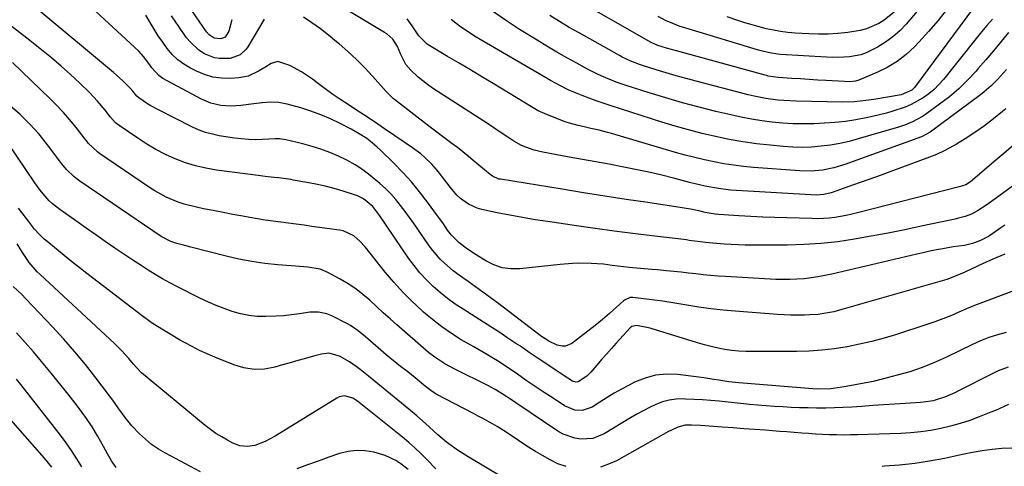
# Model space of a CAD drawing. Units: inches. Extents: x 1846623 to 1851997, y 426470 to 431729.
# Drawn here: x 1849828 to 1850200, y 429166 to 429335 of the extents above; entities that cross this region are included whole.
import ezdxf

# ---------------------------------------------------------------- set-up
doc = ezdxf.new("R2010")
doc.units = ezdxf.units.IN
doc.header["$MEASUREMENT"] = 0
doc.layers.add('7', color=7, linetype='Continuous')
doc.layers.add('8', color=7, linetype='Continuous')

msp = doc.modelspace()

# ---------------------------------------------------------------- linework, layer by layer
at = {"layer": '7', "color": 18}
for points in [[(1850182.51, 429355.88, 1844), (1850163.24, 429333.05, 1844), (1850160.85, 429330.52, 1844), (1850158.28, 429328.19, 1844), (1850155.47, 429326.16, 1844), (1850152.5, 429324.34, 1844), (1850148.19, 429322.17, 1844), (1850146.17, 429321.44, 1844), (1850141.93, 429320.64, 1844), (1850139.75, 429320.51, 1844), (1850135.38, 429320.47, 1844), (1850133.19, 429320.55, 1844), (1850115.86, 429321.61, 1844), (1850114.8, 429321.7, 1844), (1850111.65, 429322.17, 1844), (1850108.54, 429322.91, 1844), (1850107.52, 429323.2, 1844), (1850080.91, 429331.2, 1844), (1850079.23, 429331.73, 1844), (1850077.57, 429332.3, 1844), (1850074.3, 429333.6, 1844), (1850072.7, 429334.33, 1844), (1850069.57, 429335.92, 1844)], [(1850200.59, 429257.12, 1826), (1850199.04, 429256.13, 1826), (1850196.02, 429254.01, 1826), (1850194.45, 429252.93, 1826), (1850191.35, 429251.31, 1826), (1850188.36, 429250.23, 1826), (1850185.28, 429249.5, 1826), (1850181.07, 429248.97, 1826), (1850177.17, 429248.27, 1826), (1850174.7, 429247.79, 1826), (1850172.24, 429247.3, 1826), (1850169.78, 429246.76, 1826), (1850167.33, 429246.21, 1826), (1850135.22, 429238.67, 1826), (1850132.61, 429238.12, 1826), (1850129.99, 429237.63, 1826), (1850127.36, 429237.25, 1826), (1850124.71, 429236.93, 1826), (1850122.05, 429236.73, 1826), (1850119.39, 429236.61, 1826), (1850116.73, 429236.62, 1826), (1850114.06, 429236.7, 1826), (1850095.03, 429237.75, 1826), (1850092.24, 429237.93, 1826), (1850089.45, 429238.15, 1826), (1850086.66, 429238.44, 1826), (1850083.88, 429238.76, 1826), (1850081.1, 429239.1, 1826), (1850078.32, 429239.42, 1826), (1850075.54, 429239.71, 1826), (1850072.75, 429239.98, 1826), (1850069.39, 429240.29, 1826), (1850067.24, 429240.48, 1826), (1850062.94, 429240.86, 1826), (1850058.64, 429241.24, 1826), (1850056.5, 429241.46, 1826), (1850052.21, 429241.99, 1826), (1850048.98, 429242.39, 1826), (1850044.33, 429242.73, 1826), (1850039.66, 429242.79, 1826), (1850037.32, 429242.72, 1826), (1850032.67, 429242.35, 1826), (1850017.32, 429240.69, 1826), (1850013.95, 429240.67, 1826), (1850010.69, 429241.09, 1826), (1850007.57, 429242.16, 1826), (1850004.56, 429243.66, 1826), (1850000.92, 429245.97, 1826), (1849997.64, 429248.14, 1826), (1849994.46, 429250.46, 1826), (1849991.54, 429253.34, 1826), (1849990.12, 429255.33, 1826), (1849988.24, 429258, 1826), (1849986.32, 429260.65, 1826), (1849982.49, 429265.88, 1826), (1849979.51, 429269.74, 1826), (1849976.42, 429273.49, 1826), (1849973.15, 429277.09, 1826), (1849969.76, 429280.59, 1826), (1849964.77, 429285.49, 1826), (1849963.53, 429286.65, 1826), (1849960.91, 429288.82, 1826), (1849959.53, 429289.83, 1826), (1849956.66, 429291.68, 1826), (1849953.69, 429293.35, 1826), (1849949.56, 429295.5, 1826), (1849945.93, 429297.24, 1826), (1849942.25, 429298.83, 1826), (1849938.47, 429300.2, 1826), (1849934.63, 429301.42, 1826), (1849929.5, 429302.88, 1826), (1849926.4, 429303.49, 1826), (1849923.24, 429303.6, 1826), (1849920.06, 429303.37, 1826), (1849916.89, 429302.99, 1826), (1849912.06, 429302.28, 1826), (1849908.23, 429302.01, 1826), (1849904.41, 429302.3, 1826), (1849900.68, 429303.18, 1826), (1849897.17, 429304.7, 1826), (1849882.6, 429312.5, 1826), (1849880.98, 429313.58, 1826), (1849878.36, 429316.51, 1826), (1849877.24, 429318.13, 1826), (1849875.3, 429320.85, 1826), (1849873.48, 429322.78, 1826), (1849842.56, 429351.57, 1826)], [(1849908.61, 429334.7, 1832), (1849907.48, 429330.36, 1832), (1849906.11, 429328.13, 1832), (1849904.51, 429327.45, 1832), (1849901.88, 429327.76, 1832), (1849900.04, 429329.05, 1832), (1849899.09, 429330.18, 1832), (1849886.52, 429348.4, 1832)], [(1850200.88, 429301.04, 1832), (1850199.69, 429300.01, 1832), (1850196.32, 429297.25, 1832), (1850192.86, 429294.59, 1832), (1850189.27, 429292.11, 1832), (1850185.6, 429289.75, 1832), (1850182.32, 429287.75, 1832), (1850179.85, 429286.34, 1832), (1850177.34, 429285.03, 1832), (1850174.75, 429283.87, 1832), (1850172.12, 429282.81, 1832), (1850157.46, 429277.37, 1832), (1850153.52, 429275.92, 1832), (1850149.56, 429274.49, 1832), (1850145.6, 429273.08, 1832), (1850141.63, 429271.69, 1832), (1850135.03, 429269.41, 1832), (1850132.26, 429268.7, 1832), (1850129.41, 429268.54, 1832), (1850099.16, 429270.24, 1832), (1850096.91, 429270.41, 1832), (1850092.44, 429270.95, 1832), (1850088, 429271.76, 1832), (1850085.8, 429272.23, 1832), (1850081.42, 429273.3, 1832), (1850075.93, 429274.75, 1832), (1850071, 429276, 1832), (1850066.05, 429277.17, 1832), (1850061.08, 429278.22, 1832), (1850056.09, 429279.21, 1832), (1850051.09, 429280.13, 1832), (1850046.08, 429281.05, 1832), (1850041.08, 429281.96, 1832), (1850036.07, 429282.86, 1832), (1850026.1, 429284.65, 1832), (1850022.8, 429285.43, 1832), (1850019.61, 429286.55, 1832), (1850018.07, 429287.25, 1832), (1850015.1, 429288.86, 1832), (1850012.83, 429290.34, 1832), (1850009.17, 429292.8, 1832), (1850005.49, 429295.22, 1832), (1849984.37, 429308.92, 1832), (1849982.52, 429310.2, 1832), (1849978.99, 429313.01, 1832), (1849976.18, 429315.64, 1832), (1849974.32, 429317.85, 1832), (1849972.46, 429321.58, 1832), (1849971.2, 429324.65, 1832), (1849969.41, 429327.37, 1832), (1849967.1, 429329.33, 1832), (1849966.32, 429329.84, 1832), (1849939.82, 429345.91, 1832)], [(1850178.73, 429338.74, 1842), (1850175.34, 429334.45, 1842), (1850171.77, 429330.31, 1842), (1850168.09, 429326.27, 1842), (1850166.43, 429324.52, 1842), (1850163.24, 429321.56, 1842), (1850159.84, 429318.9, 1842), (1850156.14, 429316.69, 1842), (1850152.24, 429314.77, 1842), (1850145.38, 429311.91, 1842), (1850144.1, 429311.51, 1842), (1850142.08, 429311.31, 1842), (1850140.04, 429311.35, 1842), (1850133.13, 429311.74, 1842), (1850129.88, 429311.93, 1842), (1850126.64, 429312.13, 1842), (1850123.39, 429312.34, 1842), (1850120.15, 429312.56, 1842), (1850114.9, 429312.93, 1842), (1850113.05, 429313.12, 1842), (1850111.21, 429313.44, 1842), (1850110.61, 429313.58, 1842), (1850110.01, 429313.74, 1842), (1850076.52, 429322.9, 1842), (1850072.79, 429323.98, 1842), (1850069.47, 429325.01, 1842), (1850066.98, 429326.15, 1842), (1850035.63, 429344.14, 1842)], [(1850200.61, 429246.17, 1824), (1850196.04, 429244.28, 1824), (1850192.17, 429242.58, 1824), (1850190.24, 429241.69, 1824), (1850185.4, 429239.43, 1824), (1850184.57, 429239.04, 1824), (1850180.34, 429237.27, 1824), (1850178.6, 429236.71, 1824), (1850138.94, 429225.27, 1824), (1850135.99, 429224.5, 1824), (1850133.01, 429223.9, 1824), (1850130, 429223.48, 1824), (1850126.97, 429223.28, 1824), (1850124.89, 429223.23, 1824), (1850122.32, 429223.2, 1824), (1850119.76, 429223.22, 1824), (1850117.2, 429223.32, 1824), (1850114.64, 429223.47, 1824), (1850098.71, 429224.65, 1824), (1850094.13, 429225.06, 1824), (1850089.55, 429225.57, 1824), (1850084.99, 429226.22, 1824), (1850080.45, 429226.97, 1824), (1850077.47, 429227.5, 1824), (1850074.42, 429228.02, 1824), (1850071.36, 429228.5, 1824), (1850068.29, 429228.91, 1824), (1850065.22, 429229.28, 1824), (1850060, 429229.85, 1824), (1850059.08, 429229.83, 1824), (1850056.96, 429228.9, 1824), (1850056.59, 429228.61, 1824), (1850051.21, 429223.88, 1824), (1850048.55, 429221.59, 1824), (1850045.84, 429219.33, 1824), (1850043.09, 429217.14, 1824), (1850040.31, 429214.98, 1824), (1850036.96, 429212.45, 1824), (1850034.59, 429211.45, 1824), (1850033.33, 429211.46, 1824), (1850031.48, 429211.92, 1824), (1850028.39, 429213.32, 1824), (1850025.54, 429215.17, 1824), (1850008.93, 429227.83, 1824), (1850006.18, 429229.9, 1824), (1850003.42, 429231.93, 1824), (1850000.63, 429233.93, 1824), (1849997.82, 429235.91, 1824), (1849995.79, 429237.32, 1824), (1849992.26, 429239.94, 1824), (1849988.92, 429242.78, 1824), (1849987.35, 429244.32, 1824), (1849984.47, 429247.61, 1824), (1849983.17, 429249.37, 1824), (1849979.07, 429255.32, 1824), (1849977.43, 429257.67, 1824), (1849975.76, 429260.01, 1824), (1849974.07, 429262.33, 1824), (1849972.35, 429264.63, 1824), (1849970.55, 429266.86, 1824), (1849968.65, 429268.99, 1824), (1849966.61, 429270.98, 1824), (1849964.47, 429272.88, 1824), (1849960.88, 429275.85, 1824), (1849958.06, 429277.99, 1824), (1849955.14, 429279.97, 1824), (1849952.07, 429281.7, 1824), (1849948.89, 429283.26, 1824), (1849945.6, 429284.61, 1824), (1849942.28, 429285.84, 1824), (1849938.89, 429286.9, 1824), (1849935.46, 429287.83, 1824), (1849928.99, 429289.42, 1824), (1849926.67, 429289.75, 1824), (1849925.5, 429289.78, 1824), (1849924.91, 429289.77, 1824), (1849920.17, 429289.5, 1824), (1849917.51, 429289.42, 1824), (1849914.85, 429289.47, 1824), (1849912.21, 429289.68, 1824), (1849909.57, 429290.01, 1824), (1849903.86, 429290.91, 1824), (1849901.26, 429291.44, 1824), (1849898.71, 429292.14, 1824), (1849896.23, 429293.06, 1824), (1849893.81, 429294.14, 1824), (1849880.63, 429300.76, 1824), (1849878.05, 429302.17, 1824), (1849876.8, 429302.95, 1824), (1849873.45, 429305.2, 1824), (1849872.74, 429305.84, 1824), (1849871.23, 429307.71, 1824), (1849870.25, 429308.81, 1824), (1849867.39, 429311.6, 1824), (1849865.05, 429313.71, 1824), (1849863.86, 429314.74, 1824), (1849833.88, 429339.87, 1824)], [(1850195.85, 429334.96, 1838), (1850193.76, 429332.52, 1838), (1850191.72, 429330.06, 1838), (1850189.69, 429327.57, 1838), (1850177.4, 429312.19, 1838), (1850175.68, 429310.24, 1838), (1850173.85, 429308.41, 1838), (1850171.86, 429306.76, 1838), (1850169.75, 429305.24, 1838), (1850169.51, 429305.09, 1838), (1850165.23, 429302.68, 1838), (1850162.97, 429301.71, 1838), (1850158.3, 429300.13, 1838), (1850155.93, 429299.45, 1838), (1850151.13, 429298.3, 1838), (1850148.18, 429297.68, 1838), (1850144.28, 429296.95, 1838), (1850140.36, 429296.34, 1838), (1850136.41, 429295.93, 1838), (1850132.45, 429295.64, 1838), (1850128.5, 429295.45, 1838), (1850124.54, 429295.36, 1838), (1850120.59, 429295.4, 1838), (1850116.65, 429295.62, 1838), (1850112.71, 429295.98, 1838), (1850108.79, 429296.51, 1838), (1850104.88, 429297.13, 1838), (1850101, 429297.89, 1838), (1850097.13, 429298.74, 1838), (1850091.41, 429300.1, 1838), (1850085.07, 429301.69, 1838), (1850078.76, 429303.37, 1838), (1850072.49, 429305.18, 1838), (1850066.24, 429307.08, 1838), (1850057.59, 429309.82, 1838), (1850053.81, 429311.12, 1838), (1850051.96, 429311.83, 1838), (1850048.29, 429313.4, 1838), (1850046.48, 429314.24, 1838), (1850042.93, 429316.05, 1838), (1850038.85, 429318.26, 1838), (1850035.08, 429320.35, 1838), (1850031.33, 429322.48, 1838), (1850027.62, 429324.68, 1838), (1850023.94, 429326.92, 1838), (1850017.29, 429331.05, 1838), (1850011.94, 429334.55, 1838), (1850006.71, 429338.21, 1838)], [(1850158.87, 429337.68, 1846), (1850155.02, 429334.57, 1846), (1850152.91, 429333.25, 1846), (1850148.37, 429331.26, 1846), (1850145.98, 429330.62, 1846), (1850141.21, 429329.85, 1846), (1850137.55, 429329.47, 1846), (1850133.89, 429329.24, 1846), (1850130.22, 429329.22, 1846), (1850126.54, 429329.33, 1846), (1850121.41, 429329.64, 1846), (1850118.65, 429329.89, 1846), (1850115.89, 429330.22, 1846), (1850113.16, 429330.71, 1846), (1850110.45, 429331.29, 1846), (1850107.75, 429331.98, 1846), (1850105.07, 429332.71, 1846), (1850102.41, 429333.52, 1846), (1850099.76, 429334.37, 1846), (1850095.63, 429335.76, 1846)], [(1850216.25, 429281.2, 1828), (1850196.04, 429266.47, 1828), (1850193.43, 429264.62, 1828), (1850190.3, 429262.53, 1828), (1850188.03, 429261.29, 1828), (1850185.59, 429260.41, 1828), (1850183.06, 429259.76, 1828), (1850181.79, 429259.46, 1828), (1850180.51, 429259.18, 1828), (1850169.01, 429256.72, 1828), (1850162.73, 429255.41, 1828), (1850156.44, 429254.16, 1828), (1850150.13, 429252.98, 1828), (1850143.81, 429251.86, 1828), (1850137.47, 429250.93, 1828), (1850131.11, 429250.22, 1828), (1850124.72, 429249.83, 1828), (1850118.31, 429249.64, 1828), (1850105.1, 429249.59, 1828), (1850102.48, 429249.62, 1828), (1850099.85, 429249.68, 1828), (1850097.22, 429249.82, 1828), (1850094.6, 429249.99, 1828), (1850090.3, 429250.35, 1828), (1850087.5, 429250.65, 1828), (1850083.51, 429251.16, 1828), (1850081.39, 429251.43, 1828), (1850080.33, 429251.56, 1828), (1850079.27, 429251.69, 1828), (1850067.18, 429253.15, 1828), (1850060.07, 429254.03, 1828), (1850052.97, 429254.94, 1828), (1850045.88, 429255.91, 1828), (1850038.79, 429256.91, 1828), (1850027.93, 429258.48, 1828), (1850023.15, 429259.22, 1828), (1850018.37, 429260.01, 1828), (1850013.62, 429260.89, 1828), (1850008.87, 429261.83, 1828), (1850003.05, 429263.04, 1828), (1850001.28, 429263.54, 1828), (1849997.96, 429265.06, 1828), (1849995, 429267.27, 1828), (1849993.64, 429268.53, 1828), (1849991.2, 429271.34, 1828), (1849987.81, 429275.81, 1828), (1849986.62, 429277.3, 1828), (1849984.1, 429280.14, 1828), (1849981.37, 429282.78, 1828), (1849979.93, 429284.02, 1828), (1849976.89, 429286.31, 1828), (1849970.19, 429290.92, 1828), (1849966.32, 429293.56, 1828), (1849962.43, 429296.18, 1828), (1849958.51, 429298.76, 1828), (1849954.58, 429301.31, 1828), (1849952.86, 429302.42, 1828), (1849949.8, 429304.44, 1828), (1849946.77, 429306.51, 1828), (1849943.8, 429308.66, 1828), (1849940.87, 429310.85, 1828), (1849939.03, 429312.26, 1828), (1849934.9, 429315.08, 1828), (1849930.5, 429317.44, 1828), (1849925.99, 429318.87, 1828), (1849923.51, 429318.13, 1828), (1849921.06, 429316.69, 1828), (1849918.62, 429315.23, 1828), (1849914.73, 429313.4, 1828), (1849911.26, 429312.76, 1828), (1849908.07, 429312.56, 1828), (1849904.74, 429312.62, 1828), (1849901.48, 429313.03, 1828), (1849898.32, 429313.96, 1828), (1849895.24, 429315.23, 1828), (1849893.03, 429316.37, 1828), (1849890.53, 429317.87, 1828), (1849888.21, 429319.57, 1828), (1849886.13, 429321.57, 1828), (1849884.22, 429323.77, 1828), (1849882.49, 429326.16, 1828), (1849880.83, 429328.59, 1828), (1849879.26, 429331.09, 1828), (1849877.75, 429333.62, 1828), (1849876.18, 429336.4, 1828)], [(1850201.16, 429315.96, 1834), (1850198.93, 429313.36, 1834), (1850197.77, 429312.11, 1834), (1850195.35, 429309.68, 1834), (1850192.77, 429307.44, 1834), (1850191.42, 429306.38, 1834), (1850172.37, 429292.22, 1834), (1850169.1, 429290.46, 1834), (1850140.18, 429280.07, 1834), (1850136.02, 429278.8, 1834), (1850131.75, 429277.94, 1834), (1850127.43, 429277.54, 1834), (1850123.08, 429277.62, 1834), (1850105.62, 429278.94, 1834), (1850101.88, 429279.29, 1834), (1850098.16, 429279.74, 1834), (1850094.46, 429280.32, 1834), (1850090.77, 429281.01, 1834), (1850087.1, 429281.81, 1834), (1850083.45, 429282.67, 1834), (1850079.82, 429283.62, 1834), (1850076.21, 429284.63, 1834), (1850052.01, 429291.74, 1834), (1850050.47, 429292.18, 1834), (1850047.37, 429292.98, 1834), (1850044.24, 429293.69, 1834), (1850041.12, 429294.38, 1834), (1850039.37, 429294.77, 1834), (1850036.11, 429295.63, 1834), (1850034.5, 429296.16, 1834), (1850032.92, 429296.74, 1834), (1850026.92, 429299.12, 1834), (1850024.33, 429300.35, 1834), (1850021.84, 429301.81, 1834), (1850007.36, 429310.58, 1834), (1850003.05, 429313.17, 1834), (1849998.74, 429315.76, 1834), (1849994.41, 429318.32, 1834), (1849990.07, 429320.87, 1834), (1849983.38, 429324.79, 1834), (1849982.42, 429325.42, 1834), (1849979.17, 429328.62, 1834), (1849976.68, 429332.34, 1834), (1849974.78, 429335.04, 1834)], [(1850202.01, 429329.93, 1836), (1850199.16, 429326.44, 1836), (1850196.28, 429322.96, 1836), (1850193.36, 429319.53, 1836), (1850190.4, 429316.12, 1836), (1850189.68, 429315.29, 1836), (1850186.48, 429311.89, 1836), (1850183.15, 429308.64, 1836), (1850179.61, 429305.63, 1836), (1850175.92, 429302.77, 1836), (1850170.66, 429298.96, 1836), (1850169.48, 429298.16, 1836), (1850165.73, 429296.12, 1836), (1850163.09, 429295.05, 1836), (1850160.38, 429294.15, 1836), (1850145.22, 429289.68, 1836), (1850141.75, 429288.77, 1836), (1850138.26, 429287.98, 1836), (1850134.72, 429287.38, 1836), (1850131.17, 429286.91, 1836), (1850127.59, 429286.64, 1836), (1850124.01, 429286.52, 1836), (1850120.44, 429286.61, 1836), (1850116.86, 429286.84, 1836), (1850111.96, 429287.31, 1836), (1850106.76, 429287.9, 1836), (1850101.57, 429288.62, 1836), (1850096.42, 429289.54, 1836), (1850091.29, 429290.58, 1836), (1850086.19, 429291.78, 1836), (1850081.11, 429293.08, 1836), (1850076.08, 429294.51, 1836), (1850071.06, 429296.03, 1836), (1850051.53, 429302.26, 1836), (1850048.84, 429303.15, 1836), (1850046.16, 429304.08, 1836), (1850043.51, 429305.07, 1836), (1850040.87, 429306.1, 1836), (1850038.4, 429307.1, 1836), (1850035.64, 429308.29, 1836), (1850032.93, 429309.6, 1836), (1850028.96, 429311.74, 1836), (1850027.65, 429312.48, 1836), (1850000.86, 429328.15, 1836), (1849997.61, 429330.19, 1836), (1849994.46, 429332.36, 1836), (1849991.45, 429334.72, 1836)], [(1850203.22, 429232.1, 1822), (1850195.14, 429229.13, 1822), (1850192.12, 429227.99, 1822), (1850189.11, 429226.8, 1822), (1850186.13, 429225.56, 1822), (1850183.17, 429224.27, 1822), (1850180.2, 429223, 1822), (1850177.2, 429221.8, 1822), (1850174.17, 429220.69, 1822), (1850171.11, 429219.65, 1822), (1850159.61, 429215.94, 1822), (1850155.01, 429214.56, 1822), (1850150.38, 429213.29, 1822), (1850145.71, 429212.22, 1822), (1850141, 429211.26, 1822), (1850136.26, 429210.52, 1822), (1850131.5, 429209.95, 1822), (1850126.72, 429209.64, 1822), (1850121.93, 429209.49, 1822), (1850105.38, 429209.42, 1822), (1850102.73, 429209.48, 1822), (1850100.09, 429209.63, 1822), (1850097.46, 429209.91, 1822), (1850094.84, 429210.29, 1822), (1850092.24, 429210.78, 1822), (1850089.65, 429211.34, 1822), (1850087.09, 429212.01, 1822), (1850084.54, 429212.73, 1822), (1850066.98, 429218.1, 1822), (1850066, 429218.38, 1822), (1850061.43, 429219.35, 1822), (1850059.66, 429218.9, 1822), (1850059.09, 429218.42, 1822), (1850053.82, 429212.63, 1822), (1850051.96, 429210.57, 1822), (1850050.11, 429208.5, 1822), (1850048.27, 429206.42, 1822), (1850046.45, 429204.33, 1822), (1850044.15, 429201.67, 1822), (1850042.74, 429200.22, 1822), (1850039.44, 429197.97, 1822), (1850038.57, 429197.89, 1822), (1850037.29, 429198.25, 1822), (1850035.46, 429199.4, 1822), (1850032.18, 429201.56, 1822), (1850031.1, 429202.3, 1822), (1850026.01, 429205.75, 1822), (1850024.32, 429206.89, 1822), (1850020.95, 429209.16, 1822), (1850017.57, 429211.43, 1822), (1850015.88, 429212.56, 1822), (1850012.49, 429214.82, 1822), (1850009.83, 429216.59, 1822), (1850007.8, 429217.92, 1822), (1850003.71, 429220.53, 1822), (1849995.96, 429225.41, 1822), (1849992.99, 429227.39, 1822), (1849990.1, 429229.47, 1822), (1849987.32, 429231.71, 1822), (1849984.62, 429234.04, 1822), (1849982.07, 429236.53, 1822), (1849979.65, 429239.12, 1822), (1849977.41, 429241.89, 1822), (1849975.3, 429244.76, 1822), (1849964.46, 429260.62, 1822), (1849961.87, 429264.14, 1822), (1849958.3, 429267.06, 1822), (1849956.08, 429268.19, 1822), (1849954.91, 429268.63, 1822), (1849950.6, 429269.99, 1822), (1849947.22, 429270.99, 1822), (1849943.82, 429271.88, 1822), (1849940.39, 429272.64, 1822), (1849936.93, 429273.3, 1822), (1849931.74, 429274.18, 1822), (1849930.85, 429274.33, 1822), (1849926.38, 429274.99, 1822), (1849924.59, 429275.2, 1822), (1849921.17, 429275.57, 1822), (1849918.56, 429275.89, 1822), (1849902.83, 429277.94, 1822), (1849898.83, 429278.62, 1822), (1849894.9, 429279.52, 1822), (1849891.05, 429280.74, 1822), (1849887.26, 429282.16, 1822), (1849883.57, 429283.86, 1822), (1849879.96, 429285.69, 1822), (1849876.46, 429287.74, 1822), (1849873.04, 429289.93, 1822), (1849866.02, 429294.71, 1822), (1849864.69, 429295.8, 1822), (1849862.78, 429297.96, 1822), (1849860.75, 429300.56, 1822), (1849857.9, 429303.98, 1822), (1849856.38, 429305.6, 1822), (1849854.81, 429307.18, 1822), (1849851.14, 429310.74, 1822), (1849847.66, 429314.02, 1822), (1849844.11, 429317.22, 1822), (1849840.47, 429320.31, 1822), (1849836.77, 429323.34, 1822), (1849831.19, 429327.76, 1822), (1849825.64, 429331.95, 1822)], [(1850201.87, 429203.51, 1818), (1850198.07, 429202.12, 1818), (1850196.23, 429201.27, 1818), (1850182.82, 429194.46, 1818), (1850181.68, 429193.9, 1818), (1850178.21, 429192.35, 1818), (1850173.48, 429190.92, 1818), (1850169.89, 429190.39, 1818), (1850168.69, 429190.28, 1818), (1850162.94, 429189.88, 1818), (1850158.85, 429189.59, 1818), (1850154.77, 429189.31, 1818), (1850150.68, 429189.04, 1818), (1850146.59, 429188.76, 1818), (1850142.82, 429188.51, 1818), (1850139.53, 429188.33, 1818), (1850136.24, 429188.2, 1818), (1850132.95, 429188.14, 1818), (1850129.66, 429188.13, 1818), (1850129.38, 429188.14, 1818), (1850126.23, 429188.18, 1818), (1850123.07, 429188.27, 1818), (1850119.92, 429188.39, 1818), (1850116.77, 429188.55, 1818), (1850113.62, 429188.75, 1818), (1850110.47, 429188.98, 1818), (1850107.32, 429189.24, 1818), (1850104.18, 429189.53, 1818), (1850092.65, 429190.68, 1818), (1850089.5, 429190.96, 1818), (1850086.34, 429191.2, 1818), (1850083.17, 429191.39, 1818), (1850080.01, 429191.53, 1818), (1850079.08, 429191.56, 1818), (1850076.41, 429191.47, 1818), (1850073.8, 429191.14, 1818), (1850071.25, 429190.44, 1818), (1850068.76, 429189.49, 1818), (1850066.32, 429188.32, 1818), (1850063.91, 429187.1, 1818), (1850061.55, 429185.79, 1818), (1850059.21, 429184.43, 1818), (1850049.25, 429178.41, 1818), (1850045, 429176.68, 1818), (1850040.43, 429176.35, 1818), (1850038.13, 429176.73, 1818), (1850033.78, 429178.27, 1818), (1850031.75, 429179.42, 1818), (1850015.91, 429190.11, 1818), (1850014.61, 429190.98, 1818), (1850010.7, 429193.56, 1818), (1850008.03, 429195.18, 1818), (1850006.67, 429195.93, 1818), (1850005.28, 429196.65, 1818), (1849993.1, 429202.73, 1818), (1849989.1, 429204.86, 1818), (1849985.28, 429207.28, 1818), (1849982.92, 429209.15, 1818), (1849970.97, 429219.51, 1818), (1849968.37, 429221.8, 1818), (1849965.79, 429224.1, 1818), (1849963.24, 429226.44, 1818), (1849960.71, 429228.79, 1818), (1849958.11, 429231.05, 1818), (1849955.4, 429233.16, 1818), (1849952.54, 429235.05, 1818), (1849949.56, 429236.79, 1818), (1849944.83, 429239.3, 1818), (1849941.97, 429240.5, 1818), (1849937.36, 429241.31, 1818), (1849932.66, 429241.74, 1818), (1849925.93, 429242.24, 1818), (1849921.01, 429242.75, 1818), (1849916.13, 429243.42, 1818), (1849911.29, 429244.35, 1818), (1849906.48, 429245.46, 1818), (1849893.18, 429248.89, 1818), (1849890.87, 429249.49, 1818), (1849887.83, 429250.3, 1818), (1849885.53, 429251.04, 1818), (1849881.96, 429252.87, 1818), (1849851.18, 429273.72, 1818), (1849849.04, 429275.35, 1818), (1849846.19, 429278.21, 1818), (1849844.45, 429280.28, 1818), (1849843.63, 429281.34, 1818), (1849839.03, 429287.47, 1818), (1849835.79, 429291.48, 1818), (1849832.36, 429295.31, 1818), (1849828.66, 429298.88, 1818), (1849824.78, 429302.27, 1818)], [(1850034.85, 429166.05, 1816), (1850031.78, 429167.14, 1816), (1850028.81, 429168.56, 1816), (1850025.95, 429170.19, 1816), (1850023.31, 429171.74, 1816), (1850020.7, 429173.34, 1816), (1850018.13, 429175, 1816), (1850015.6, 429176.72, 1816), (1850013.91, 429177.89, 1816), (1850012.22, 429179.02, 1816), (1850008.77, 429181.17, 1816), (1850007, 429182.18, 1816), (1850003.43, 429184.14, 1816), (1850001.64, 429185.09, 1816), (1849999.84, 429186.05, 1816), (1849985.84, 429193.38, 1816), (1849983.71, 429194.73, 1816), (1849982.21, 429195.9, 1816), (1849981.72, 429196.3, 1816), (1849977.79, 429199.56, 1816), (1849976.44, 429200.66, 1816), (1849975.09, 429201.75, 1816), (1849972.34, 429203.88, 1816), (1849970.97, 429204.94, 1816), (1849968.27, 429207.13, 1816), (1849966.94, 429208.25, 1816), (1849959.97, 429214.24, 1816), (1849959.07, 429215.02, 1816), (1849956.32, 429217.29, 1816), (1849953.39, 429219.3, 1816), (1849952.35, 429219.88, 1816), (1849946.42, 429222.9, 1816), (1849944.44, 429223.73, 1816), (1849941.28, 429224.37, 1816), (1849938.06, 429224.28, 1816), (1849934.2, 429223.7, 1816), (1849931.19, 429223.3, 1816), (1849928.18, 429222.98, 1816), (1849925.16, 429222.78, 1816), (1849921.41, 429222.64, 1816), (1849918.19, 429222.73, 1816), (1849915.01, 429223.05, 1816), (1849911.87, 429223.69, 1816), (1849908.77, 429224.56, 1816), (1849905.72, 429225.66, 1816), (1849902.7, 429226.85, 1816), (1849899.73, 429228.15, 1816), (1849896.8, 429229.54, 1816), (1849888.05, 429233.91, 1816), (1849885.23, 429235.38, 1816), (1849882.44, 429236.9, 1816), (1849879.69, 429238.52, 1816), (1849876.98, 429240.19, 1816), (1849874.3, 429241.91, 1816), (1849871.64, 429243.66, 1816), (1849868.99, 429245.42, 1816), (1849866.35, 429247.21, 1816), (1849864.4, 429248.53, 1816), (1849860.8, 429251, 1816), (1849857.21, 429253.48, 1816), (1849853.63, 429255.98, 1816), (1849850.06, 429258.49, 1816), (1849843.64, 429263.04, 1816), (1849840.92, 429265.2, 1816), (1849839.66, 429266.4, 1816), (1849837.32, 429268.97, 1816), (1849836.22, 429270.32, 1816), (1849834.18, 429273.14, 1816), (1849824.01, 429288.28, 1816)], [(1850013.45, 429160.44, 1814), (1849997.81, 429169.69, 1814), (1849993.85, 429172.22, 1814), (1849991.94, 429173.6, 1814), (1849989.72, 429175.3, 1814), (1849986.44, 429178.03, 1814), (1849983.29, 429180.9, 1814), (1849981.73, 429182.35, 1814), (1849978.53, 429185.17, 1814), (1849976.89, 429186.54, 1814), (1849960.25, 429200.18, 1814), (1849957.13, 429202.65, 1814), (1849955.53, 429203.84, 1814), (1849953.04, 429205.64, 1814), (1849949.3, 429207.76, 1814), (1849945.22, 429208.83, 1814), (1849942.45, 429208.51, 1814), (1849939.39, 429207.69, 1814), (1849936.47, 429206.89, 1814), (1849933.55, 429206.08, 1814), (1849930.64, 429205.26, 1814), (1849927.72, 429204.42, 1814), (1849924.86, 429203.58, 1814), (1849920.93, 429202.86, 1814), (1849917.02, 429202.67, 1814), (1849913.15, 429203.27, 1814), (1849909.31, 429204.4, 1814), (1849902.2, 429207.31, 1814), (1849899.28, 429208.57, 1814), (1849896.4, 429209.91, 1814), (1849893.57, 429211.35, 1814), (1849890.77, 429212.86, 1814), (1849888.88, 429213.93, 1814), (1849885.25, 429216.02, 1814), (1849883.45, 429217.1, 1814), (1849879.88, 429219.3, 1814), (1849878.14, 429220.46, 1814), (1849874.75, 429222.92, 1814), (1849853.87, 429238.95, 1814), (1849850.97, 429241.2, 1814), (1849848.08, 429243.46, 1814), (1849845.22, 429245.76, 1814), (1849842.36, 429248.07, 1814), (1849838.68, 429251.09, 1814), (1849837.7, 429251.92, 1814), (1849835.84, 429253.7, 1814), (1849834.11, 429255.62, 1814), (1849831.77, 429258.69, 1814), (1849828.92, 429262.48, 1814), (1849827.98, 429263.61, 1814)], [(1849985.64, 429165.14, 1812), (1849982.23, 429168.72, 1812), (1849980.03, 429170.93, 1812), (1849977.78, 429173.08, 1812), (1849975.44, 429175.14, 1812), (1849973.05, 429177.15, 1812), (1849956.07, 429190.79, 1812), (1849954.26, 429191.92, 1812), (1849951.19, 429192.69, 1812), (1849949.19, 429192.33, 1812), (1849948.24, 429191.89, 1812), (1849924.98, 429177.57, 1812), (1849921.23, 429175.53, 1812), (1849917.27, 429174.04, 1812), (1849914.42, 429173.67, 1812), (1849911.6, 429173.93, 1812), (1849908.95, 429174.92, 1812), (1849906.99, 429175.96, 1812), (1849904.77, 429177.22, 1812), (1849902.61, 429178.57, 1812), (1849900.54, 429180.05, 1812), (1849898.52, 429181.61, 1812), (1849874.5, 429201.39, 1812), (1849874.08, 429201.76, 1812), (1849871.5, 429204.73, 1812), (1849869.71, 429206.86, 1812), (1849867.12, 429209.76, 1812), (1849864.34, 429212.49, 1812), (1849836.15, 429238.5, 1812), (1849835.06, 429239.57, 1812), (1849832.06, 429243.05, 1812), (1849829.51, 429246.78, 1812), (1849827.5, 429250.1, 1812)], [(1849864.97, 429165.66, 1808), (1849863.17, 429168.2, 1808), (1849861.6, 429170.91, 1808), (1849860.09, 429173.66, 1808), (1849857.92, 429177.64, 1808), (1849855.8, 429181.1, 1808), (1849853.7, 429184.16, 1808), (1849852.03, 429186.5, 1808), (1849850.33, 429188.81, 1808), (1849848.57, 429191.08, 1808), (1849846.79, 429193.34, 1808), (1849839.82, 429201.96, 1808), (1849836.77, 429205.66, 1808), (1849833.67, 429209.33, 1808), (1849830.5, 429212.93, 1808), (1849827.29, 429216.49, 1808)], [(1849851.96, 429165.93, 1806), (1849850.07, 429169.02, 1806), (1849848.1, 429172.06, 1806), (1849846.01, 429175.01, 1806), (1849843.84, 429177.91, 1806), (1849828.89, 429197.01, 1806), (1849827.25, 429199.09, 1806)], [(1849840.63, 429165.8, 1804), (1849837.88, 429169.18, 1804), (1849818.55, 429190.97, 1804)], [(1850202, 429189.51, 1816), (1850198.68, 429187.95, 1816), (1850196.99, 429187.22, 1816), (1850195.29, 429186.52, 1816), (1850190.88, 429184.76, 1816), (1850187.31, 429183.44, 1816), (1850183.71, 429182.25, 1816), (1850180.05, 429181.26, 1816), (1850176.35, 429180.39, 1816), (1850172.61, 429179.71, 1816), (1850168.85, 429179.17, 1816), (1850165.08, 429178.81, 1816), (1850161.28, 429178.59, 1816), (1850144.95, 429178.04, 1816), (1850142.31, 429177.98, 1816), (1850139.67, 429177.96, 1816), (1850137.03, 429178, 1816), (1850134.39, 429178.08, 1816), (1850131.75, 429178.2, 1816), (1850129.11, 429178.34, 1816), (1850126.47, 429178.51, 1816), (1850123.84, 429178.71, 1816), (1850120.96, 429178.93, 1816), (1850118.24, 429179.14, 1816), (1850115.52, 429179.34, 1816), (1850112.8, 429179.54, 1816), (1850110.11, 429179.73, 1816), (1850106.04, 429180.03, 1816), (1850101.97, 429180.33, 1816), (1850097.9, 429180.63, 1816), (1850093.84, 429180.94, 1816), (1850085.67, 429181.56, 1816), (1850082.28, 429181.72, 1816), (1850079.88, 429181.67, 1816), (1850077.08, 429180.97, 1816), (1850074.43, 429179.72, 1816), (1850073.57, 429179.26, 1816), (1850053.87, 429168.27, 1816), (1850050.88, 429166.91, 1816), (1850047.81, 429165.87, 1816)], [(1850203.18, 429172.94, 1814), (1850199.47, 429172.88, 1814), (1850195.73, 429172.48, 1814), (1850192, 429171.98, 1814), (1850188.3, 429171.35, 1814), (1850184.6, 429170.62, 1814), (1850177.78, 429169.15, 1814), (1850172.16, 429168.08, 1814), (1850166.52, 429167.19, 1814), (1850160.84, 429166.59, 1814), (1850155.14, 429166.17, 1814), (1850154.23, 429166.12, 1814)]]:
    msp.add_polyline3d(points, dxfattribs=at)
at = {"layer": '8', "color": 18}
for points in [[(1850188.76, 429339.23, 1840), (1850166.44, 429309.15, 1840), (1850165.44, 429308.09, 1840), (1850161.45, 429306.35, 1840), (1850151.04, 429304.6, 1840), (1850148.12, 429304.15, 1840), (1850143.72, 429303.68, 1840), (1850139.31, 429303.57, 1840), (1850121.71, 429303.93, 1840), (1850117.14, 429304.15, 1840), (1850114.87, 429304.37, 1840), (1850110.34, 429304.99, 1840), (1850105.86, 429305.87, 1840), (1850103.63, 429306.4, 1840), (1850083.93, 429311.45, 1840), (1850080.15, 429312.45, 1840), (1850076.39, 429313.49, 1840), (1850072.64, 429314.59, 1840), (1850068.9, 429315.73, 1840), (1850063.7, 429317.36, 1840), (1850062.57, 429317.74, 1840), (1850059.26, 429319.02, 1840), (1850056.06, 429320.57, 1840), (1850055.02, 429321.14, 1840), (1850039.75, 429329.69, 1840), (1850036.05, 429331.82, 1840), (1850032.37, 429334.01, 1840), (1850028.75, 429336.27, 1840)], [(1849920.81, 429334.95, 1830), (1849919.48, 429332.56, 1830), (1849914.66, 429324.47, 1830), (1849914.06, 429323.61, 1830), (1849911.81, 429321.44, 1830), (1849907.92, 429320.1, 1830), (1849903.96, 429320.03, 1830), (1849902.01, 429320.31, 1830), (1849898.33, 429321.78, 1830), (1849896.16, 429323.2, 1830), (1849892.93, 429326.16, 1830), (1849891.54, 429327.88, 1830), (1849888.53, 429332.17, 1830), (1849885.85, 429336.2, 1830)], [(1850203.8, 429287.34, 1830), (1850200.13, 429284.18, 1830), (1850196.44, 429281.02, 1830), (1850188.4, 429274.15, 1830), (1850187.58, 429273.5, 1830), (1850185.81, 429272.39, 1830), (1850184.16, 429271.82, 1830), (1850183.32, 429271.59, 1830), (1850144.86, 429261.8, 1830), (1850140.63, 429260.84, 1830), (1850136.35, 429260.11, 1830), (1850134.2, 429259.86, 1830), (1850129.89, 429259.61, 1830), (1850127.72, 429259.62, 1830), (1850118.23, 429259.87, 1830), (1850113.7, 429260.02, 1830), (1850109.18, 429260.2, 1830), (1850104.66, 429260.43, 1830), (1850100.14, 429260.69, 1830), (1850092.59, 429261.17, 1830), (1850091.1, 429261.31, 1830), (1850087.42, 429261.97, 1830), (1850085.03, 429262.53, 1830), (1850081.89, 429263.2, 1830), (1850078.73, 429263.74, 1830), (1850065.7, 429265.67, 1830), (1850057.6, 429266.89, 1830), (1850049.5, 429268.14, 1830), (1850041.4, 429269.41, 1830), (1850033.31, 429270.7, 1830), (1850010.04, 429274.46, 1830), (1850009.5, 429274.57, 1830), (1850007.01, 429275.6, 1830), (1850006.13, 429276.24, 1830), (1849999.81, 429281.61, 1830), (1849997.83, 429283.25, 1830), (1849995.83, 429284.86, 1830), (1849993.8, 429286.43, 1830), (1849991.74, 429287.97, 1830), (1849989.68, 429289.5, 1830), (1849987.62, 429291.04, 1830), (1849985.57, 429292.59, 1830), (1849983.53, 429294.15, 1830), (1849970.09, 429304.54, 1830), (1849969.65, 429304.89, 1830), (1849967.67, 429306.82, 1830), (1849966.92, 429307.64, 1830), (1849961.79, 429313.37, 1830), (1849958.78, 429316.59, 1830), (1849955.69, 429319.71, 1830), (1849952.46, 429322.69, 1830), (1849949.15, 429325.58, 1830), (1849948.17, 429326.39, 1830), (1849945.13, 429328.85, 1830), (1849942.03, 429331.23, 1830), (1849938.85, 429333.5, 1830), (1849935.61, 429335.71, 1830)], [(1850201.04, 429216.63, 1820), (1850197.78, 429215.74, 1820), (1850194.57, 429214.71, 1820), (1850191.43, 429213.48, 1820), (1850188.34, 429212.12, 1820), (1850178.48, 429207.37, 1820), (1850176.23, 429206.32, 1820), (1850173.95, 429205.32, 1820), (1850169.33, 429203.48, 1820), (1850164.62, 429201.86, 1820), (1850162.24, 429201.15, 1820), (1850159.84, 429200.49, 1820), (1850154.19, 429199.03, 1820), (1850150.82, 429198.21, 1820), (1850147.45, 429197.47, 1820), (1850144.05, 429196.84, 1820), (1850140.63, 429196.28, 1820), (1850135.67, 429195.55, 1820), (1850134.73, 429195.44, 1820), (1850129.97, 429195.3, 1820), (1850128.06, 429195.41, 1820), (1850100.11, 429197.63, 1820), (1850096.32, 429198.03, 1820), (1850092.55, 429198.62, 1820), (1850090.67, 429198.95, 1820), (1850086.9, 429199.53, 1820), (1850085.01, 429199.78, 1820), (1850077.08, 429200.74, 1820), (1850072.84, 429200.88, 1820), (1850068.68, 429200.52, 1820), (1850064.66, 429199.43, 1820), (1850060.71, 429197.85, 1820), (1850058.65, 429196.8, 1820), (1850055.84, 429195.3, 1820), (1850053.06, 429193.75, 1820), (1850050.34, 429192.1, 1820), (1850047.65, 429190.39, 1820), (1850044.7, 429188.44, 1820), (1850040.88, 429187.15, 1820), (1850038.13, 429187.35, 1820), (1850034.31, 429188.92, 1820), (1850029.91, 429191.82, 1820), (1850026.53, 429194.06, 1820), (1850023.16, 429196.31, 1820), (1850019.8, 429198.58, 1820), (1850016.46, 429200.87, 1820), (1850011.89, 429204.01, 1820), (1850008.98, 429205.93, 1820), (1850007.49, 429206.84, 1820), (1850004.48, 429208.59, 1820), (1850001.46, 429210.33, 1820), (1849999.95, 429211.21, 1820), (1849995.28, 429213.94, 1820), (1849991.52, 429216.29, 1820), (1849987.87, 429218.79, 1820), (1849984.37, 429221.5, 1820), (1849980.97, 429224.36, 1820), (1849980.18, 429225.06, 1820), (1849976.57, 429228.47, 1820), (1849973.07, 429231.99, 1820), (1849969.76, 429235.68, 1820), (1849966.56, 429239.48, 1820), (1849959, 429248.97, 1820), (1849956.98, 429251.18, 1820), (1849954.68, 429253.1, 1820), (1849950.69, 429254.97, 1820), (1849949.24, 429255.28, 1820), (1849938.82, 429256.71, 1820), (1849935.89, 429257.11, 1820), (1849932.96, 429257.5, 1820), (1849930.03, 429257.88, 1820), (1849927.09, 429258.26, 1820), (1849924.16, 429258.65, 1820), (1849921.23, 429259.08, 1820), (1849918.31, 429259.55, 1820), (1849915.4, 429260.06, 1820), (1849912.71, 429260.55, 1820), (1849909, 429261.23, 1820), (1849905.3, 429261.93, 1820), (1849901.6, 429262.65, 1820), (1849897.9, 429263.37, 1820), (1849895.29, 429263.89, 1820), (1849890.58, 429265.08, 1820), (1849888.29, 429265.87, 1820), (1849883.81, 429267.76, 1820), (1849879.55, 429270.07, 1820), (1849877.51, 429271.38, 1820), (1849858.6, 429284.22, 1820), (1849857.83, 429284.78, 1820), (1849854.4, 429288.14, 1820), (1849853.78, 429288.88, 1820), (1849853.18, 429289.64, 1820), (1849849.8, 429293.98, 1820), (1849847.46, 429296.87, 1820), (1849845.04, 429299.68, 1820), (1849842.49, 429302.38, 1820), (1849839.87, 429305.01, 1820), (1849825.75, 429318.59, 1820)], [(1849896.73, 429164.04, 1810), (1849883.5, 429171.1, 1810), (1849880.85, 429172.67, 1810), (1849878.32, 429174.39, 1810), (1849875.96, 429176.35, 1810), (1849873.71, 429178.45, 1810), (1849870.84, 429181.47, 1810), (1849868.29, 429184.59, 1810), (1849865.96, 429187.89, 1810), (1849863.6, 429191.17, 1810), (1849862.38, 429192.79, 1810), (1849857.19, 429199.6, 1810), (1849853.29, 429204.54, 1810), (1849849.28, 429209.4, 1810), (1849845.12, 429214.13, 1810), (1849840.86, 429218.77, 1810), (1849830.81, 429229.34, 1810), (1849829.25, 429230.94, 1810), (1849826, 429234, 1810)], [(1849975.17, 429164.96, 1810), (1849972.4, 429167.08, 1810), (1849970.54, 429168.32, 1810), (1849966.54, 429170.24, 1810), (1849962.25, 429171.46, 1810), (1849959, 429171.98, 1810), (1849955.75, 429172.13, 1810), (1849952.53, 429171.72, 1810), (1849949.32, 429170.93, 1810), (1849945.27, 429169.55, 1810), (1849941.2, 429168.15, 1810), (1849937.15, 429166.72, 1810), (1849933.12, 429165.24, 1810)]]:
    msp.add_polyline3d(points, dxfattribs=at)

doc.saveas('drawing.dxf')
